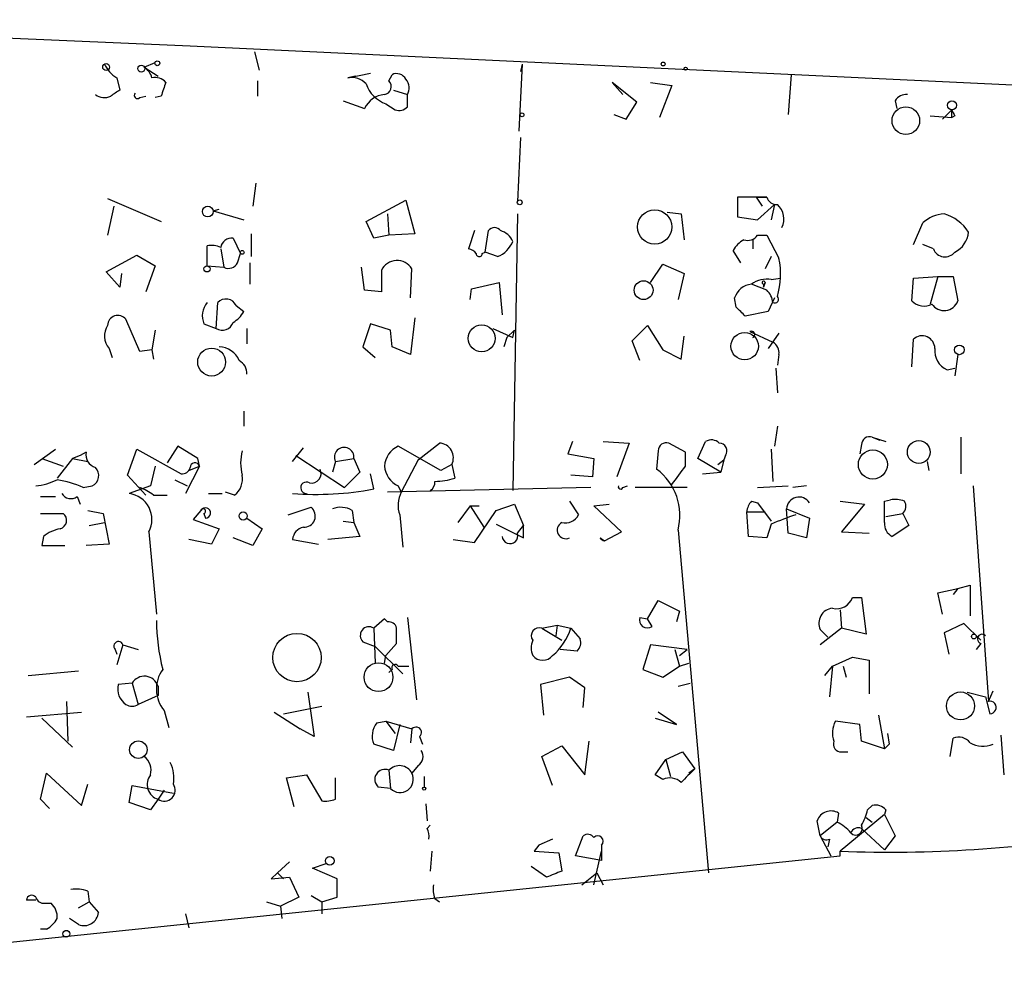
# Model space of a CAD drawing. Extents: x 4 to 737, y 1655 to 2599.
# Drawn here: x 357 to 411, y 2243 to 2297 of the extents above; entities that cross this region are included whole.
import ezdxf

# ---------------------------------------------------------------- set-up
doc = ezdxf.new("R2010")
doc.units = 0
doc.header["$MEASUREMENT"] = 0
doc.layers.add('MAIN', color=5, linetype='CONTINUOUS')

msp = doc.modelspace()

# ---------------------------------------------------------------- linework, layer by layer
at = {"layer": 'MAIN'}
for p, q in [((304.8, 2298.2488), (366.3527, 2295.6241)), ((366.3527, 2295.6241), (468.0373, 2290.7981)), ((369.9087, 2295.2855), (370.1627, 2294.2695)), ((363.8127, 2294.4388), (364.4053, 2294.6928)), ((384.7253, 2294.6081), (384.556, 2290.8828)), ((384.7253, 2294.6081), (384.6407, 2294.1848)), ((363.8127, 2294.4388), (364.5747, 2293.9308)), ((375.0733, 2293.8461), (376.3433, 2294.1001)), ((377.3593, 2293.6768), (377.5287, 2294.0155)), ((399.6267, 2294.0155), (399.4573, 2291.8141)), ((362.2887, 2293.8461), (362.458, 2293.1688)), ((370.078, 2293.6768), (370.078, 2292.8301)), ((375.4967, 2293.9308), (375.0733, 2293.8461)), ((391.0753, 2292.4915), (389.7207, 2293.5921)), ((389.7207, 2293.5921), (390.3133, 2292.9148)), ((391.8373, 2293.5921), (393.0227, 2293.4228)), ((377.6133, 2293.1688), (378.3753, 2292.9148)), ((378.3753, 2292.2375), (378.3753, 2292.9148)), ((393.0227, 2293.4228), (392.3453, 2291.6448)), ((363.5587, 2292.7455), (363.8973, 2292.8301)), ((364.744, 2292.8301), (364.4053, 2292.7455)), ((374.8193, 2292.5761), (376.0047, 2292.1528)), ((377.19, 2292.4068), (377.698, 2292.0681)), ((390.4827, 2291.5601), (391.0753, 2292.4915)), ((405.384, 2292.5761), (405.4687, 2292.1528)), ((389.8053, 2291.8141), (390.4827, 2291.5601)), ((408.5167, 2292.0681), (408.0087, 2291.5601)), ((408.5167, 2291.6448), (408.5167, 2292.0681)), ((407.3313, 2291.7295), (408.5167, 2291.6448)), ((408.686, 2291.7295), (408.5167, 2291.6448)), ((384.6407, 2290.5441), (384.4713, 2286.9881)), ((369.9933, 2288.0041), (369.824, 2286.7341)), ((361.7807, 2287.1575), (364.744, 2285.8875)), ((376.0893, 2285.8875), (378.2907, 2287.0728)), ((378.2907, 2287.0728), (378.7987, 2285.2101)), ((398.272, 2287.2421), (396.6633, 2287.2421)), ((396.6633, 2287.2421), (396.6633, 2286.1415)), ((397.6793, 2287.2421), (398.018, 2286.7341)), ((397.6793, 2287.2421), (398.272, 2287.2421)), ((362.1193, 2286.7341), (361.7807, 2285.1255)), ((367.6227, 2286.4801), (367.9613, 2286.5648)), ((367.6227, 2286.4801), (369.316, 2285.9721)), ((392.7687, 2286.3955), (393.5307, 2286.3108)), ((397.764, 2285.9721), (398.6953, 2286.8188)), ((398.6953, 2286.8188), (398.526, 2285.9721)), ((376.5127, 2284.9561), (376.0893, 2285.8875)), ((377.2747, 2286.3108), (377.3593, 2285.1255)), ((384.4713, 2286.3108), (384.2173, 2270.9861)), ((393.5307, 2286.3108), (393.7, 2284.8715)), ((396.6633, 2286.1415), (397.764, 2285.9721)), ((382.1007, 2285.3795), (381.762, 2284.3635)), ((382.6933, 2284.1941), (382.8627, 2285.3795)), ((406.4, 2284.6175), (406.908, 2285.8028)), ((368.7233, 2284.9561), (369.1467, 2284.1095)), ((369.7393, 2283.9401), (369.7393, 2285.2101)), ((377.3593, 2285.1255), (376.5127, 2284.9561)), ((378.7987, 2285.2101), (377.3593, 2285.1255)), ((397.51, 2284.8715), (397.51, 2284.3635)), ((397.764, 2285.1255), (398.272, 2285.1255)), ((398.272, 2285.1255), (398.9493, 2283.8555)), ((367.284, 2283.4321), (367.284, 2284.5328)), ((368.046, 2284.3635), (368.2153, 2283.3475)), ((382.524, 2284.1095), (382.6933, 2284.1941)), ((383.3707, 2283.9401), (382.6933, 2284.1941)), ((396.8327, 2283.6015), (396.4093, 2284.2788)), ((407.5007, 2284.3635), (406.908, 2284.6175)), ((361.696, 2283.0935), (363.3893, 2284.0248)), ((363.3893, 2284.0248), (364.4053, 2283.4321)), ((368.9773, 2283.6015), (369.1467, 2284.1095)), ((398.526, 2283.9401), (398.1873, 2283.2628)), ((362.458, 2282.2468), (361.696, 2283.0935)), ((364.4053, 2283.4321), (363.8973, 2281.9928)), ((367.284, 2283.4321), (368.2153, 2283.3475)), ((369.6547, 2283.6015), (369.6547, 2282.4161)), ((376.0047, 2282.0775), (375.8353, 2283.3475)), ((376.936, 2283.1781), (376.936, 2281.9928)), ((378.5447, 2281.6541), (378.6293, 2283.2628)), ((391.8373, 2282.5008), (392.5147, 2283.5168)), ((392.5147, 2283.5168), (393.7, 2283.0088)), ((362.5427, 2283.0088), (362.458, 2282.2468)), ((393.7, 2283.0088), (393.3613, 2281.5695)), ((398.526, 2282.6701), (399.034, 2282.7548)), ((406.3153, 2281.4848), (406.4, 2282.7548)), ((406.4, 2282.7548), (407.7547, 2282.8395)), ((407.7547, 2282.8395), (407.3313, 2281.3155)), ((407.7547, 2282.8395), (408.6013, 2282.8395)), ((408.6013, 2282.8395), (408.8553, 2281.4848)), ((376.936, 2281.9928), (376.0047, 2282.0775)), ((381.8467, 2281.5695), (381.9313, 2282.1621)), ((381.9313, 2282.1621), (383.4553, 2282.5008)), ((383.4553, 2282.5008), (383.6247, 2280.7228)), ((398.272, 2282.0775), (397.4253, 2282.4161)), ((398.1027, 2282.2468), (398.1873, 2282.5008)), ((398.1873, 2282.5008), (398.1027, 2282.2468)), ((398.1027, 2282.4161), (398.1027, 2282.2468)), ((396.5787, 2281.1461), (396.494, 2281.6541)), ((398.6953, 2281.6541), (398.3567, 2280.8921)), ((367.792, 2279.9608), (367.8767, 2281.4001)), ((368.8927, 2281.2308), (369.316, 2280.8921)), ((363.5587, 2278.6908), (362.7967, 2280.4688)), ((378.7987, 2280.5535), (378.5447, 2278.5215)), ((398.3567, 2280.8921), (397.0867, 2280.6381)), ((364.4053, 2279.8761), (364.236, 2278.7755)), ((367.1147, 2280.2148), (367.792, 2279.9608)), ((369.4853, 2279.9608), (369.4853, 2279.1141)), ((376.3433, 2280.2148), (375.92, 2278.9448)), ((377.444, 2279.8761), (376.3433, 2280.2148)), ((377.5287, 2278.9448), (377.444, 2279.8761)), ((383.1167, 2279.9608), (384.2173, 2279.4528)), ((383.8787, 2279.4528), (384.302, 2279.8761)), ((384.2173, 2279.4528), (384.302, 2279.8761)), ((390.8213, 2279.2835), (391.668, 2280.1301)), ((391.668, 2280.1301), (392.5147, 2278.7755)), ((383.8787, 2279.4528), (383.7093, 2278.9448)), ((391.2447, 2278.1828), (390.8213, 2279.2835)), ((393.5307, 2278.2675), (393.7, 2279.5375)), ((397.3407, 2279.7915), (398.6107, 2279.1988)), ((398.9493, 2279.7068), (398.3567, 2278.8601)), ((406.3153, 2277.8441), (406.4, 2279.3681)), ((361.8653, 2278.8601), (362.0347, 2278.3521)), ((364.236, 2278.7755), (363.5587, 2278.6908)), ((364.236, 2278.7755), (364.3207, 2278.2675)), ((375.92, 2278.9448), (376.5973, 2278.3521)), ((378.5447, 2278.5215), (377.5287, 2278.9448)), ((392.5147, 2278.7755), (393.5307, 2278.2675)), ((398.9493, 2278.5215), (398.8647, 2277.9288)), ((408.8553, 2278.5215), (408.686, 2277.3361)), ((398.78, 2277.7595), (398.8647, 2276.4048)), ((408.2627, 2277.6748), (408.686, 2277.7595)), ((369.316, 2275.3888), (369.316, 2274.5421)), ((398.8647, 2274.5421), (398.6953, 2273.4415)), ((404.114, 2273.9495), (404.5373, 2273.7801)), ((404.114, 2273.9495), (404.876, 2273.6955)), ((409.0247, 2273.9495), (409.0247, 2271.9175)), ((365.6753, 2273.4415), (365.0827, 2272.5101)), ((366.776, 2272.7641), (365.6753, 2273.4415)), ((372.0253, 2272.5948), (372.618, 2273.3568)), ((380.238, 2272.0868), (377.8673, 2273.4415)), ((378.968, 2272.6795), (380.1533, 2273.6108)), ((387.5193, 2273.6955), (387.2653, 2273.0181)), ((389.2127, 2273.6955), (390.652, 2273.6108)), ((390.652, 2273.6108), (389.9747, 2271.7481)), ((393.7847, 2273.1028), (392.8533, 2273.6108)), ((394.462, 2272.7641), (394.8853, 2273.6955)), ((403.5213, 2273.5261), (403.4367, 2273.0181)), ((357.7167, 2272.4255), (358.902, 2273.2721)), ((358.14, 2272.7641), (359.3253, 2272.3408)), ((359.8333, 2272.7641), (358.9867, 2271.6635)), ((360.2567, 2272.9335), (359.8333, 2272.7641)), ((359.8333, 2272.7641), (360.68, 2272.5948)), ((360.5953, 2273.1028), (360.2567, 2272.9335)), ((362.8813, 2271.8328), (363.3893, 2273.2721)), ((363.3893, 2273.2721), (365.8447, 2271.9175)), ((366.8607, 2272.3408), (366.776, 2272.7641)), ((372.1947, 2272.9335), (374.904, 2271.1555)), ((374.396, 2272.5948), (375.412, 2272.7641)), ((375.412, 2272.7641), (375.7507, 2272.0021)), ((387.2653, 2273.0181), (388.7047, 2272.7641)), ((388.7047, 2272.7641), (388.62, 2271.7481)), ((392.2607, 2273.1875), (392.176, 2272.1715)), ((393.7847, 2272.3408), (393.7847, 2273.1028)), ((395.732, 2272.0021), (394.462, 2272.7641)), ((395.986, 2272.9335), (395.9013, 2272.6795)), ((398.526, 2273.2721), (398.6107, 2271.4941)), ((364.4053, 2272.3408), (364.1513, 2271.2401)), ((366.8607, 2272.3408), (366.0987, 2270.8168)), ((366.268, 2272.0868), (366.8607, 2272.3408)), ((374.396, 2272.5948), (374.2267, 2272.0021)), ((378.968, 2272.6795), (378.0367, 2270.9015)), ((380.8307, 2272.4255), (380.238, 2272.0868)), ((380.8307, 2272.4255), (381, 2271.6635)), ((395.5627, 2272.4255), (395.9013, 2272.6795)), ((395.9013, 2272.6795), (395.732, 2272.0021)), ((407.162, 2272.5948), (407.2467, 2272.0868)), ((363.8973, 2270.7321), (362.8813, 2271.8328)), ((375.7507, 2272.0021), (374.904, 2271.1555)), ((376.5127, 2271.0708), (376.3433, 2271.9175)), ((388.62, 2271.7481), (387.4347, 2271.8328)), ((394.716, 2271.9175), (395.732, 2272.0021)), ((360.426, 2271.1555), (360.934, 2271.2401)), ((364.1513, 2271.2401), (362.966, 2270.8168)), ((365.506, 2271.5788), (366.1833, 2271.2401)), ((388.5353, 2271.1555), (377.2747, 2270.9015)), ((377.8673, 2271.2401), (378.0367, 2270.9015)), ((390.3133, 2271.1555), (390.5673, 2271.2401)), ((393.8693, 2271.1555), (390.9907, 2271.1555)), ((397.764, 2271.1555), (399.4573, 2271.2401)), ((400.4733, 2271.2401), (399.7113, 2271.1555)), ((409.702, 2271.2401), (410.5487, 2259.3021)), ((358.0553, 2270.6475), (358.902, 2270.6475)), ((360.0873, 2270.6475), (360.2567, 2270.2241)), ((364.3207, 2270.7321), (365.0827, 2270.7321)), ((367.3687, 2270.8168), (368.1307, 2270.8168)), ((368.808, 2270.7321), (368.3, 2270.9015)), ((371.7713, 2269.6315), (373.0413, 2270.0548)), ((381.8467, 2270.1395), (381.1693, 2269.2081)), ((381.8467, 2270.1395), (382.3547, 2270.1395)), ((381.8467, 2270.1395), (382.6087, 2268.9541)), ((383.286, 2269.8855), (384.302, 2270.2241)), ((384.302, 2270.2241), (384.81, 2269.0388)), ((387.35, 2270.3935), (387.858, 2269.6315)), ((388.7047, 2270.1395), (389.5513, 2270.2241)), ((390.2287, 2268.7001), (388.7047, 2270.1395)), ((397.4253, 2270.3935), (397.764, 2270.3088)), ((397.764, 2270.3088), (398.526, 2269.2928)), ((402.336, 2270.3935), (403.6907, 2270.2241)), ((403.6907, 2270.2241), (402.4207, 2268.7001)), ((404.7913, 2270.3935), (405.13, 2270.4781)), ((358.0553, 2269.7161), (359.3253, 2269.7161)), ((360.68, 2269.8855), (361.5267, 2269.7161)), ((361.5267, 2269.7161), (361.8653, 2268.0228)), ((366.9453, 2269.8855), (366.522, 2269.3775)), ((367.1147, 2269.7161), (367.1993, 2269.4621)), ((369.4853, 2269.4621), (370.332, 2268.8695)), ((375.3273, 2269.8855), (375.412, 2269.2081)), ((377.952, 2269.6315), (378.1213, 2267.8535)), ((382.1007, 2268.1075), (383.286, 2269.8855)), ((397.1713, 2269.8008), (398.1873, 2269.8008)), ((397.256, 2268.4461), (397.1713, 2269.8008)), ((399.3727, 2269.9701), (400.6427, 2269.4621)), ((399.4573, 2268.6155), (399.3727, 2269.9701)), ((400.6427, 2269.4621), (400.4733, 2268.3615)), ((404.876, 2269.5468), (405.8073, 2269.7161)), ((405.8073, 2269.7161), (406.146, 2269.0388)), ((360.7647, 2269.0388), (361.6113, 2269.2081)), ((366.522, 2269.3775), (367.9613, 2268.8695)), ((374.8193, 2269.2928), (375.412, 2269.2081)), ((375.412, 2269.2081), (375.7507, 2268.4461)), ((383.286, 2269.1235), (384.81, 2268.3615)), ((384.4713, 2268.6155), (384.81, 2269.0388)), ((384.81, 2268.3615), (384.81, 2269.0388)), ((398.526, 2269.1235), (398.272, 2268.3615)), ((406.146, 2269.0388), (405.2147, 2268.4461)), ((358.2247, 2268.4461), (358.14, 2267.9381)), ((364.0667, 2268.7001), (364.49, 2264.1281)), ((367.9613, 2268.8695), (367.538, 2268.0228)), ((370.332, 2268.8695), (369.824, 2267.9381)), ((375.7507, 2268.4461), (373.9727, 2268.2768)), ((389.2973, 2268.1921), (390.2287, 2268.7001)), ((393.3613, 2268.7848), (395.0547, 2249.8195)), ((398.272, 2268.3615), (397.256, 2268.4461)), ((400.4733, 2268.3615), (399.4573, 2268.6155)), ((402.4207, 2268.7001), (403.9447, 2268.6155)), ((358.14, 2267.9381), (359.41, 2267.9381)), ((361.8653, 2268.0228), (360.5953, 2267.9381)), ((367.538, 2268.0228), (366.268, 2268.2768)), ((369.824, 2267.9381), (368.7233, 2268.3615)), ((372.0253, 2268.2768), (373.4647, 2268.0228)), ((380.9153, 2268.2768), (382.1007, 2268.1075)), ((389.0433, 2268.3615), (389.2973, 2268.1921)), ((408.8553, 2265.5675), (409.5327, 2265.7368)), ((409.5327, 2265.7368), (409.5327, 2264.0435)), ((407.7547, 2265.3135), (408.8553, 2265.5675)), ((408.0087, 2264.1281), (407.7547, 2265.3135)), ((408.8553, 2265.5675), (408.6013, 2265.2288)), ((391.668, 2263.8741), (392.2607, 2264.8901)), ((392.2607, 2264.8901), (393.446, 2264.2975)), ((403.0133, 2265.0595), (403.5213, 2265.0595)), ((403.5213, 2265.0595), (403.7753, 2263.0275)), ((393.446, 2264.2975), (393.2767, 2263.7048)), ((402.336, 2264.3821), (402.4207, 2263.3661)), ((377.1053, 2263.8741), (376.5127, 2263.3661)), ((377.2747, 2263.7048), (377.1053, 2263.8741)), ((378.3753, 2263.9588), (378.8833, 2259.3868)), ((385.826, 2263.3661), (386.6727, 2263.5355)), ((386.6727, 2263.5355), (386.588, 2262.9428)), ((386.6727, 2263.5355), (387.4347, 2263.3661)), ((391.2447, 2263.9588), (391.668, 2263.8741)), ((391.2447, 2263.9588), (391.668, 2263.8741)), ((391.922, 2263.4508), (391.668, 2263.8741)), ((409.194, 2263.6201), (408.0933, 2263.1121)), ((410.1253, 2262.6888), (409.194, 2263.6201)), ((376.5127, 2263.3661), (376.5973, 2261.4188)), ((385.826, 2263.3661), (386.9267, 2262.6888)), ((387.4347, 2263.3661), (387.9427, 2262.7735)), ((402.4207, 2263.3661), (401.2353, 2262.4348)), ((401.6587, 2262.8581), (401.2353, 2263.2815)), ((403.7753, 2263.0275), (402.4207, 2263.3661)), ((408.0933, 2263.1121), (408.3473, 2261.9268)), ((362.6273, 2262.4348), (362.2887, 2261.3341)), ((362.6273, 2262.4348), (363.474, 2262.1808)), ((375.92, 2262.6041), (376.5973, 2262.3501)), ((377.19, 2261.8421), (377.7827, 2262.5195)), ((391.8373, 2262.4348), (391.414, 2261.0801)), ((393.8693, 2262.1808), (391.8373, 2262.4348)), ((410.1253, 2262.5195), (409.8713, 2262.1808)), ((362.204, 2262.1808), (362.2887, 2261.9268)), ((376.5973, 2262.3501), (378.1213, 2260.8261)), ((377.1053, 2261.4188), (377.19, 2261.8421)), ((387.7733, 2262.0961), (386.842, 2262.1808)), ((393.192, 2262.1808), (393.446, 2261.2495)), ((393.446, 2261.8421), (393.8693, 2262.1808)), ((393.446, 2261.2495), (393.954, 2261.4188)), ((401.9127, 2261.2495), (403.0133, 2261.7575)), ((403.0133, 2261.7575), (403.9447, 2261.5881)), ((403.9447, 2261.5881), (403.9447, 2259.7255)), ((357.378, 2260.7415), (360.172, 2260.9955)), ((377.5287, 2261.0801), (377.3593, 2260.9108)), ((377.8673, 2261.2495), (378.46, 2261.2495)), ((391.414, 2261.0801), (392.5147, 2260.6568)), ((392.5147, 2260.6568), (393.446, 2261.2495)), ((401.4893, 2260.7415), (401.9127, 2261.2495)), ((401.9127, 2261.2495), (401.7433, 2259.5561)), ((402.5053, 2261.2495), (402.6747, 2260.6568)), ((363.1353, 2260.3181), (362.3733, 2260.2335)), ((363.1353, 2260.3181), (363.474, 2259.1328)), ((387.35, 2260.6568), (385.7413, 2260.2335)), ((385.7413, 2260.2335), (385.9107, 2258.5401)), ((388.1967, 2260.0641), (387.35, 2260.6568)), ((393.3613, 2260.1488), (394.0387, 2260.3181)), ((364.5747, 2260.1488), (364.5747, 2259.6408)), ((372.872, 2259.8101), (373.2107, 2257.3548)), ((388.112, 2258.9635), (388.1967, 2260.0641)), ((409.3633, 2259.8101), (410.3793, 2259.5561)), ((410.5487, 2259.3021), (410.8027, 2259.8948)), ((359.4947, 2259.3021), (359.5793, 2257.1008)), ((364.5747, 2259.6408), (363.474, 2259.1328)), ((410.3793, 2259.5561), (410.6333, 2258.6248)), ((357.2933, 2258.4555), (360.3413, 2258.7095)), ((364.9133, 2258.7941), (365.1673, 2257.8628)), ((371.0093, 2258.7095), (372.4487, 2257.7781)), ((371.5173, 2258.6248), (373.634, 2259.0481)), ((393.2767, 2258.0321), (392.2607, 2258.7095)), ((358.14, 2258.3708), (359.8333, 2256.7621)), ((376.682, 2258.1168), (377.19, 2258.2015)), ((377.19, 2258.2015), (378.6293, 2257.7781)), ((377.19, 2258.2015), (377.698, 2257.5241)), ((377.952, 2258.0321), (377.6133, 2256.5928)), ((392.0913, 2258.3708), (393.2767, 2258.0321)), ((403.4367, 2258.0321), (402.082, 2258.2015)), ((403.5213, 2257.1008), (403.4367, 2258.0321)), ((404.4527, 2258.5401), (404.7913, 2256.6775)), ((373.2107, 2257.3548), (372.4487, 2257.7781)), ((378.6293, 2257.7781), (378.5447, 2257.0161)), ((404.9607, 2257.5241), (405.0453, 2256.9315)), ((377.6133, 2256.5928), (376.5127, 2256.9315)), ((379.0527, 2257.3548), (379.222, 2256.9315)), ((388.1967, 2255.2381), (388.4507, 2257.1008)), ((404.7913, 2256.6775), (403.5213, 2257.1008)), ((404.7913, 2256.6775), (405.0453, 2256.9315)), ((404.7913, 2256.6775), (405.0453, 2256.9315)), ((408.432, 2256.2541), (408.6013, 2257.2701)), ((411.226, 2257.4395), (411.3953, 2255.2381)), ((385.826, 2256.2541), (386.9267, 2256.8468)), ((386.9267, 2256.8468), (388.1967, 2255.2381)), ((392.684, 2256.0848), (393.6153, 2256.5081)), ((393.6153, 2256.5081), (394.2927, 2255.5768)), ((402.4207, 2256.5081), (402.7593, 2256.5081)), ((386.4187, 2254.6455), (385.826, 2256.2541)), ((392.0913, 2255.2381), (392.684, 2256.0848)), ((392.684, 2256.0848), (392.938, 2255.1535)), ((358.0553, 2253.8835), (358.394, 2255.3228)), ((358.394, 2255.3228), (360.3413, 2253.5448)), ((377.3593, 2255.4921), (377.444, 2254.4761)), ((378.968, 2255.7461), (378.6293, 2255.3228)), ((394.2927, 2255.5768), (393.954, 2255.3228)), ((371.6867, 2255.0688), (372.7873, 2255.2381)), ((372.11, 2253.4601), (371.6867, 2255.0688)), ((372.7873, 2255.2381), (373.634, 2253.7988)), ((374.396, 2253.8835), (374.396, 2255.0688)), ((379.3067, 2255.1535), (379.3067, 2254.5608)), ((392.5147, 2254.9841), (392.0913, 2255.2381)), ((360.3413, 2253.5448), (360.68, 2254.7301)), ((362.966, 2253.7141), (363.1353, 2254.6455)), ((363.1353, 2254.6455), (365.4213, 2254.2221)), ((364.9133, 2254.3915), (364.5747, 2253.8835)), ((377.444, 2254.4761), (376.7667, 2254.5608)), ((358.5633, 2253.3755), (358.0553, 2253.8835)), ((364.1513, 2253.2908), (362.966, 2253.7141)), ((364.5747, 2253.8835), (364.1513, 2253.2908)), ((379.3913, 2253.6295), (379.476, 2252.6981)), ((402.2513, 2253.1215), (402.1667, 2252.6135)), ((403.86, 2253.2908), (404.114, 2253.5448)), ((404.876, 2253.2908), (404.7913, 2253.0368)), ((401.2353, 2251.8515), (401.066, 2252.6981)), ((402.1667, 2252.6135), (401.2353, 2251.8515)), ((404.7913, 2253.0368), (402.336, 2251.0048)), ((403.7753, 2252.8675), (404.114, 2252.6135)), ((404.7913, 2253.0368), (405.384, 2251.8515)), ((379.476, 2252.2748), (379.6453, 2252.4441)), ((403.5213, 2252.2748), (404.7913, 2251.0895)), ((386.4187, 2251.6821), (385.6567, 2251.3435)), ((387.6887, 2250.7508), (388.112, 2251.8515)), ((401.2353, 2251.8515), (401.828, 2250.7508)), ((401.7433, 2251.6821), (401.6587, 2251.2588)), ((405.384, 2251.8515), (404.7913, 2251.0895)), ((379.73, 2251.0048), (379.6453, 2249.9041)), ((385.6567, 2251.3435), (385.4027, 2251.0048)), ((385.4027, 2251.0048), (386.7573, 2250.9201)), ((388.7047, 2249.1421), (389.128, 2251.0048)), ((389.128, 2251.3435), (389.128, 2251.0048)), ((389.128, 2251.0048), (389.128, 2250.4968)), ((402.336, 2250.7508), (402.336, 2251.0048)), ((332.3167, 2243.4695), (402.336, 2250.7508)), ((371.856, 2250.4121), (371.1787, 2249.8195)), ((386.7573, 2250.9201), (386.9267, 2249.9041)), ((389.128, 2250.4968), (387.6887, 2250.7508)), ((373.126, 2250.0735), (373.888, 2250.3275)), ((374.4807, 2249.4808), (373.126, 2250.0735)), ((386.08, 2249.5655), (385.2333, 2250.1581)), ((371.1787, 2249.8195), (370.84, 2249.4808)), ((370.84, 2249.4808), (371.856, 2249.5655)), ((371.1787, 2249.8195), (371.5173, 2249.4808)), ((371.856, 2249.5655), (372.364, 2248.4648)), ((374.4807, 2248.4648), (374.4807, 2249.4808)), ((388.0273, 2249.1421), (388.874, 2249.8195)), ((388.874, 2249.8195), (389.2127, 2249.1421)), ((360.68, 2248.8035), (360.7647, 2248.2108)), ((357.8013, 2248.2955), (357.2933, 2248.2955)), ((360.172, 2247.8721), (360.7647, 2248.2108)), ((360.7647, 2248.2108), (361.2727, 2247.6181)), ((370.586, 2248.2108), (371.348, 2247.9568)), ((372.364, 2248.4648), (371.348, 2247.9568)), ((373.0413, 2248.5495), (373.634, 2248.2108)), ((373.634, 2248.2108), (374.4807, 2248.4648)), ((373.634, 2248.2108), (373.634, 2247.5335)), ((379.8993, 2248.3801), (380.1533, 2248.2108)), ((358.3093, 2248.1261), (358.648, 2248.1261)), ((371.348, 2247.9568), (371.4327, 2247.2795)), ((360.172, 2246.9408), (359.664, 2247.2795)), ((366.0987, 2247.5335), (366.268, 2246.7715)), ((358.394, 2246.6868), (358.0553, 2246.6868))]:
    msp.add_line(p, q, dxfattribs=at)
for centre, radius in [((361.696, 2294.4389), 0.1893), ((363.6433, 2294.3542), 0.1893), ((364.5323, 2294.6505), 0.1338), ((392.5358, 2294.6082), 0.1058), ((393.7846, 2294.3542), 0.0846), ((408.5307, 2292.3222), 0.2543), ((384.7253, 2291.793), 0.1058), ((405.9754, 2291.4721), 0.7645), ((384.5983, 2286.9459), 0.1338), ((367.3263, 2286.4378), 0.2993), ((392.0729, 2285.5822), 0.9487), ((369.2313, 2284.173), 0.1058), ((367.284, 2283.2629), 0.1693), ((391.4563, 2282.0834), 0.5208), ((382.4881, 2279.4138), 0.7467), ((397.0519, 2278.9753), 0.7575), ((367.5397, 2278.0982), 0.7708), ((408.9399, 2278.7755), 0.2677), ((406.6925, 2273.1145), 0.633), ((404.152, 2272.4277), 0.8058), ((369.2877, 2269.5751), 0.2275), ((372.2654, 2261.7343), 1.3389), ((409.7443, 2262.9005), 0.1338), ((376.7771, 2260.6488), 0.7983), ((409.0037, 2259.0526), 0.7741), ((363.4805, 2256.6305), 0.4852), ((379.3066, 2254.4762), 0.0846), ((374.0784, 2250.4757), 0.2413), ((359.4946, 2246.4329), 0.1893)]:
    msp.add_circle(centre, radius, dxfattribs=at)
for centre, radius, start, end in [((363.1684, 2295.3102), 1.7081, 204.27072, 239.00058), ((363.1348, 2293.5071), 1.1522, 17.11077, 53.96056), ((377.7827, 2293.5074), 0.5681, 26.57407, 116.56054), ((364.4055, 2293.0846), 0.7801, 40.58138, 102.54872), ((555.3708, 2229.7112), 200.8048, 161.450469, 161.679652), ((375.285, 2292.7878), 1.0793, 41.82267, 101.31201), ((377.7686, 2294.0861), 1.7762, 199.0113, 250.9887), ((377.0349, 2293.3616), 0.4523, 278.95419, 44.17591), ((377.7511, 2293.28), 0.7232, 329.66943, 41.74341), ((361.5932, 2293.5379), 0.7926, 231.8245, 296.75255), ((446.8866, 2165.988), 152.6537, 123.578078, 123.807241), ((363.4317, 2292.8725), 0.1796, 135, 315), ((377.2246, 2291.5666), 1.3534, 95.05684, 154.33426), ((405.9767, 2292.2375), 0.6826, 82.88019, 150.26137), ((377.9096, 2292.661), 0.6295, 250.35903, 317.71713), ((493.2613, 2334.2288), 94.6529, 206.450487, 206.679643), ((398.829, 2287.3954), 0.5777, 195.3882, 273.54293), ((398.1447, 2286.0144), 1.0796, 334.45086, 48.16901), ((408.2117, 2284.3977), 1.9168, 93.54147, 132.85622), ((407.4214, 2284.0038), 2.4029, 32.49826, 73.76211), ((383.2013, 2285.1254), 0.4233, 36.87802, 143.11386), ((383.2367, 2284.3496), 1.0736, 24.02968, 73.59058), ((408.0995, 2285.4142), 1.3538, 295.67351, 354.94007), ((368.6387, 2284.3634), 0.5987, 81.87666, 171.86719), ((382.7781, 2285.3792), 1.5564, 292.38114, 337.62707), ((397.7214, 2283.5594), 1.4964, 118.73514, 151.26486), ((397.2136, 2285.5066), 0.6694, 251.57317, 325.30106), ((367.538, 2283.3479), 1.2118, 65.21561, 102.09905), ((381.7193, 2283.8126), 0.5526, 32.50221, 85.56789), ((408.1415, 2284.6159), 0.6888, 201.49862, 322.23664), ((377.8057, 2282.7591), 0.9654, 31.44926, 154.27638), ((382.3546, 2284.1094), 0.1693, 179.96616, 0.03382), ((394.8071, 2282.961), 4.2377, 343.23704, 12.18579), ((368.4693, 2283.8556), 0.5681, 243.43946, 333.42593), ((398.2719, 2281.2593), 1.4335, 79.78989, 126.1984), ((398.1026, 2282.5008), 0.0847, 0, 270.06765), ((397.5436, 2281.3214), 1.1011, 96.1678, 162.41254), ((397.6365, 2281.3364), 0.9763, 3.74107, 49.38661), ((368.3267, 2280.9672), 0.6244, 24.97254, 136.10957), ((398.7135, 2281.5876), 0.2138, 241.26551, 45), ((406.9737, 2282.1024), 0.9027, 223.1686, 299.33943), ((408.0922, 2281.7693), 0.8144, 213.86569, 339.55347), ((368.1726, 2280.6684), 1.1511, 140.53093, 203.20839), ((269.8327, 2153.8921), 179.6055, 44.885409, 45.114591), ((362.3491, 2280.1181), 0.5686, 38.07913, 178.79056), ((368.0036, 2281.612), 1.4969, 298.73785, 331.2536), ((362.6586, 2279.5508), 1.0518, 146.58037, 221.04501), ((368.1307, 2280.4794), 0.6193, 236.85127, 343.11289), ((397.4253, 2279.6222), 0.1893, 296.56505, 116.55151), ((406.8794, 2278.8499), 0.7059, 0.82785, 132.7727), ((367.94, 2277.7381), 1.2069, 21.62069, 88.98875), ((398.2718, 2278.6061), 0.6827, 352.88227, 60.23951), ((408.692, 2278.7064), 1.1173, 172.09326, 247.40538), ((368.7022, 2277.4843), 0.7857, 355.36414, 62.74683), ((403.9823, 2273.5073), 0.4614, 73.41494, 177.66472), ((374.8777, 2272.8373), 0.5393, 352.19895, 206.72184), ((378.4538, 2272.2214), 1.3537, 115.67351, 174.94007), ((380.121, 2272.8061), 0.8053, 331.7961, 87.70143), ((392.7216, 2273.1687), 0.4613, 73.4114, 177.66421), ((395.2119, 2273.1635), 0.6243, 45.77238, 121.54617), ((395.6474, 2273.1875), 0.4233, 323.12469, 90.01354), ((361.3215, 2272.9628), 0.7396, 169.08814, 252.84146), ((371.9006, 2272.5101), 2.7539, 165.7604, 194.23758), ((360.6578, 2271.8082), 0.6317, 295.92819, 45.15392), ((365.9124, 2272.3663), 0.4539, 261.4218, 345.94845), ((366.612, 2272.2667), 0.2595, 16.59139, 182.34091), ((378.4538, 2272.4602), 1.3538, 185.05993, 244.32649), ((139.3797, 2462.3508), 317.5306, 323.015522, 323.244683), ((368.1231, 2271.6272), 1.1271, 307.42198, 10.51036), ((373.0626, 2271.9386), 0.5396, 258.68174, 25.57246), ((379.8227, 2275.6524), 4.159, 271.05533, 286.44365), ((390.2665, 2269.6024), 3.201, 345.20141, 53.37819), ((357.3562, 2275.0415), 3.8274, 276.67827, 295.21459), ((358.2043, 2266.26), 5.376, 65.59027, 81.63176), ((362.2425, 2267.8894), 3.5213, 53.83075, 68.05114), ((372.7912, 2271.1362), 0.3195, 58.80251, 269.30043), ((379.349, 2271.4517), 0.5519, 302.47199, 4.40587), ((390.1863, 2271.1978), 0.1339, 161.57859, 341.57859), ((359.7448, 2271.1362), 0.5968, 212.35853, 305.02427), ((362.7856, 2269.3785), 1.4496, 332.09677, 82.85096), ((373.2952, 2288.1471), 17.3768, 265.80907, 280.67052), ((379.4846, 2270.1671), 1.6235, 153.10509, 199.26306), ((400.0619, 2269.9363), 0.69, 32.67436, 177.19233), ((367.194, 2269.7468), 0.2848, 271.0665, 150.85159), ((372.6638, 2269.5682), 0.6159, 265.73474, 52.196), ((374.688, 2268.7697), 1.286, 60.18936, 111.0212), ((398.1288, 2269.7412), 0.9594, 137.16267, 176.43819), ((108.4413, 2269.8008), 296.3506, 359.885409, 0.114591), ((405.3418, 2268.9117), 1.5807, 69.62978, 97.70052), ((405.4543, 2270.1042), 0.5247, 312.28838, 33.46291), ((359.0291, 2269.3351), 0.4826, 285.24575, 52.13751), ((367.0723, 2269.8431), 0.1339, 288.46201, 161.53799), ((387.11, 2270.0408), 0.8527, 257.58562, 331.31285), ((403.5233, 2257.8574), 12.3247, 107.19071, 113.92062), ((372.7673, 2268.2255), 0.7437, 101.58037, 176.04501), ((387.146, 2268.7886), 0.4734, 117.599, 295.531), ((405.5743, 2269.1445), 0.7855, 175.35628, 242.75646), ((359.6432, 2266.562), 2.3584, 101.92219, 126.97534), ((384.059, 2268.4759), 0.4353, 183.92526, 18.7055), ((389.4248, 2268.6583), 0.4833, 217.88226, 254.70433), ((402.1459, 2265.3519), 0.9153, 255.23955, 341.37107), ((401.9961, 2263.6329), 0.838, 95.71127, 204.79138), ((375.6271, 2263.8059), 11.1371, 180.08437, 194.16701), ((377.3424, 2263.2561), 0.4538, 14.02706, 98.58009), ((391.668, 2263.8177), 0.4462, 161.56505, 304.69434), ((376.2557, 2262.9545), 0.4852, 58.01965, 226.2274), ((166.1327, 2262.9428), 211.6504, 359.885409, 0.114591), ((385.6849, 2262.9428), 0.4462, 71.56505, 214.69434), ((384.1734, 2264.4396), 3.4334, 310.8404, 341.78036), ((410.1946, 2262.7658), 0.2558, 43.78045, 254.2853), ((362.381, 2262.3655), 0.2559, 15.7147, 226.21955), ((386.3337, 2262.2654), 1.1004, 157.37092, 202.62427), ((387.3496, 2262.5619), 0.6297, 312.29022, 19.63485), ((385.8684, 2262.3079), 0.721, 220.24102, 319.75384), ((377.698, 2261.1648), 0.1893, 26.57859, 206.57859), ((366.3577, 2259.9921), 1.8766, 144.56525, 219.67266), ((363.3553, 2259.9795), 1.0143, 165.49795, 236.58565), ((363.8159, 2259.9012), 0.7981, 18.07175, 148.51054), ((363.1354, 2259.7257), 0.6828, 240.2624, 299.73031), ((410.6367, 2258.9692), 0.3444, 269.43438, 104.80708), ((377.634, 2257.3761), 1.2062, 142.11543, 201.62853), ((403.141, 2257.5664), 1.2348, 149.04818, 202.15123), ((378.8579, 2257.5834), 0.3003, 310.43576, 139.57876), ((402.3868, 2256.9315), 0.4247, 156.50735, 274.57769), ((408.8977, 2256.5224), 0.8043, 37.86436, 111.62415), ((410.2489, 2258.1926), 1.3774, 238.66884, 293.70822), ((378.6486, 2256.2502), 0.5968, 302.35853, 35.03213), ((363.22, 2255.4922), 0.9653, 344.73863, 52.11981), ((363.5578, 2255.0687), 1.894, 349.70165, 26.55693), ((377.1294, 2254.9842), 0.5575, 65.6462, 229.41543), ((377.9355, 2254.9663), 0.78, 27.19577, 137.6186), ((377.9692, 2254.9939), 0.7375, 224.5935, 26.48514), ((584.4115, 2064.696), 269.4079, 134.885408, 135.114592), ((364.8333, 2254.7078), 0.8639, 142.13258, 252.58228), ((392.8995, 2254.1604), 0.9092, 46.03385, 115.04012), ((364.9134, 2254.3914), 0.6105, 236.30212, 33.69788), ((373.8458, 2255.3637), 1.5792, 262.29219, 290.39043), ((401.8324, 2252.4234), 0.8141, 59.03383, 160.28085), ((400.7331, 2254.0505), 3.2179, 330.05194, 346.34422), ((404.2833, 2252.7827), 0.7807, 40.60527, 102.52483), ((401.3604, 2250.7907), 1.9932, 38.10895, 66.13821), ((378.6285, 2251.8513), 0.9474, 349.71246, 26.55153), ((403.1986, 2252.2695), 0.367, 222.65909, 28.41604), ((403.3512, 2251.8534), 0.4545, 68.01831, 158.38588), ((388.3698, 2251.5396), 0.4047, 34.15342, 129.57533), ((388.9163, 2251.5551), 0.2993, 315.01354, 134.98646), ((401.574, 2252.0209), 0.3787, 206.57182, 296.55152), ((405.0502, 2326.1522), 75.1964, 267.93147, 279.261762), ((471.1447, 2038.0815), 227.9506, 111.682146, 111.911352), ((360.0451, 2246.9822), 1.9288, 70.78159, 98.83966), ((381.3811, 2248.9303), 1.5807, 172.29948, 200.37022), ((357.5776, 2248.2893), 0.2844, 38.11535, 178.75069), ((358.2418, 2248.5751), 0.4541, 194.05766, 278.54948), ((358.0012, 2247.3763), 0.9902, 354.39016, 49.21796), ((357.6746, 2247.9989), 1.4964, 298.73514, 331.26486), ((360.4666, 2247.695), 0.8098, 248.66376, 354.55061)]:
    msp.add_arc(centre, radius, start, end, dxfattribs=at)

doc.saveas('drawing.dxf')
